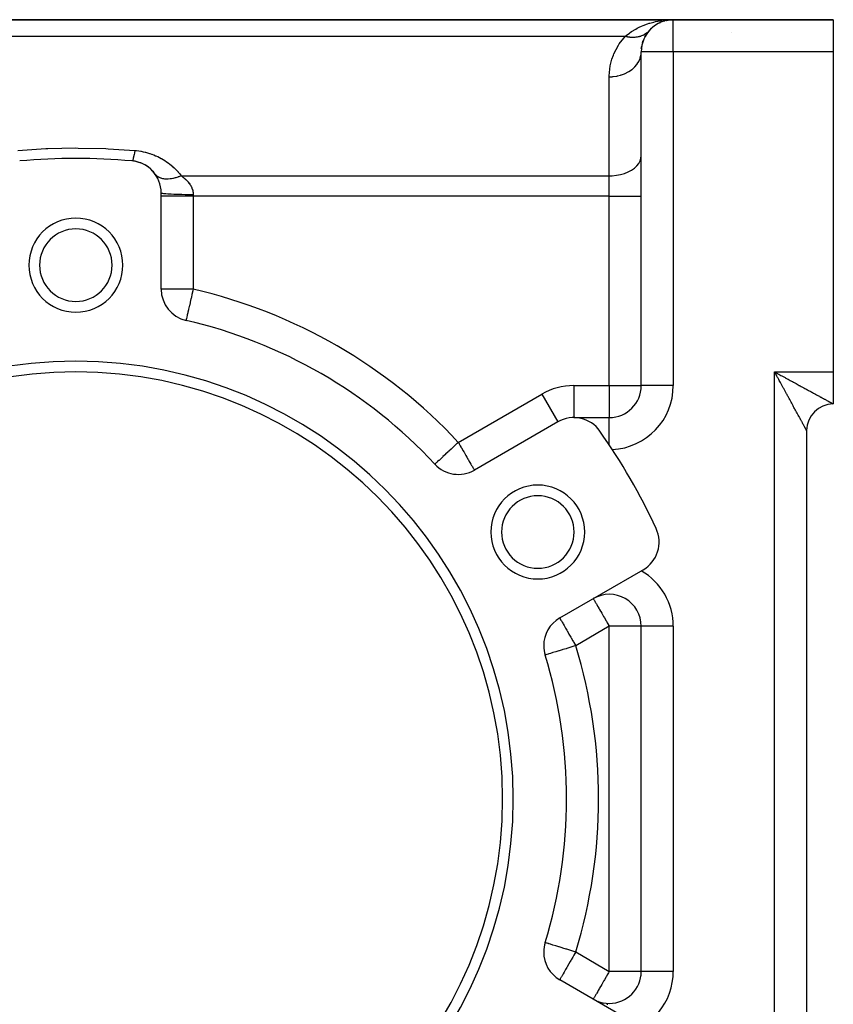
# Model space of a CAD drawing. Extents: x 24 to 1164, y -670 to 196.
# Drawn here: x 255 to 331, y -238 to -146 of the extents above; entities that cross this region are included whole.
import ezdxf

# ---------------------------------------------------------------- set-up
doc = ezdxf.new("R2010")
doc.units = 0
doc.linetypes.add('DASHED', pattern=[11.05, 8.7, -2.35])
doc.layers.get('0').update_dxf_attribs({"linetype": 'CONTINUOUS'})
doc.layers.add('NEVIDI', color=4, linetype='DASHED')

msp = doc.modelspace()

# ---------------------------------------------------------------- linework, layer by layer
at = {"color": 2}
for p, q in [((316, -146.000009), (215.242641, -146.000009)), ((215.242641, -146.000009), (316, -146.000009)), ((314.709898, -146.28749), (314.759653, -146.26768)), ((314.759653, -146.26768), (314.796714, -146.2519)), ((315.022967, -146.161364), (315.061802, -146.150081)), ((315.164827, -146.118604), (315.192485, -146.111615)), ((315.317464, -146.076331), (315.344142, -146.071626)), ((315.344142, -146.071626), (315.629927, -146.023641)), ((315.370753, -146.066568), (315.435228, -146.056294)), ((315.388185, -146.024066), (315.538735, -146.013668)), ((315.522584, -146.039807), (315.600078, -146.02869)), ((315.538735, -146.013668), (316, -146.000009)), ((315.538975, -146.039761), (315.558923, -146.036582)), ((315.602612, -146.022956), (315.616184, -146.022131)), ((315.616184, -146.022131), (315.62975, -146.021217)), ((315.62975, -146.021217), (315.616184, -146.022131)), ((315.63552, -146.024377), (315.646963, -146.022553)), ((331, -146.000009), (316, -146.000009)), ((316, -146.000009), (331, -146.000009)), ((331, -146.000009), (331, -149.000009)), ((313.321948, -147.610839), (313.432797, -147.447763)), ((313.708545, -147.059813), (313.714521, -147.053622)), ((313.714521, -147.053622), (313.759296, -147.005204)), ((313.930837, -146.825013), (313.981567, -146.780565)), ((312.98613, -148.714471), (313.04733, -148.469216)), ((313.099624, -148.15126), (313.192063, -147.943842)), ((312.979643, -149.273128), (312.981613, -149.259609)), ((312.981613, -149.259609), (313, -149.00001)), ((313, -180.279743), (313, -149.000009)), ((313, -180.279743), (313, -149.000009)), ((331, -149.000009), (331, -179.000009)), ((268, -171.250663), (268, -162.21973)), ((270.326531, -174.174093), (270.32682, -174.172838)), ((270.32682, -174.172838), (270.326531, -174.174093)), ((270.327274, -174.170866), (270.32682, -174.172838)), ((331, -179.000009), (331, -182.000009)), ((306.673163, -183.279743), (310, -183.279743)), ((306.673163, -183.279743), (310, -183.279743)), ((305.173163, -183.681666), (297.352146, -188.197133)), ((328.5, -184.500009), (328.5, -273.500009)), ((328.5, -184.500009), (328.5, -273.500009)), ((293.659539, -187.641756), (293.657117, -187.644013)), ((305.352146, -202.053539), (313.173163, -197.538073)), ((313, -235.165816), (313, -202.834201)), ((313, -235.165816), (313, -202.834201)), ((303.98951, -205.528501), (303.983648, -205.530088)), ((303.989443, -232.471704), (303.983648, -232.469929)), ((313.173163, -240.461945), (305.352146, -235.946478)), ((308.681813, -237.862237), (308.721781, -237.882217)), ((308.834664, -237.935109), (308.84817, -237.94096)), ((308.915966, -237.970329), (308.953971, -237.986793)), ((310, -238.165816), (310, -238.170192))]:
    msp.add_line(p, q, dxfattribs=at)
for centre, radius, start, end in [((316, -149.000009), 3, 90, 180), ((316.5, -148.500009), 2.5, 89.586159, 90), ((316, -149.000009), 3, 148.840964, 153.076928), ((316, -149.000009), 3, 140.293386, 140.517148), ((316, -149.000009), 3, 138.322656, 138.615388), ((260, -219.000009), 60, 84.967587, 95.032413), ((265, -162.21973), 3, 79.641728, 84.967575), ((265, -162.21973), 3, 0, 84.967587), ((265, -162.21973), 3, 72.137969, 79.555809), ((265, -162.21973), 3, 57.314996, 71.679304), ((265, -162.21973), 3, 35.502173, 57.313829), ((260, -169.000009), 4.4, 0, 180), ((260, -169.000009), 3.4, 0, 180), ((260, -169.000009), 4.4, 180, 360), ((260, -169.000009), 3.4, 180, 360), ((271, -171.250663), 3, 180, 257.027122), ((260, -219.000009), 46, 42.972878, 77.027122), ((260, -219.000009), 41, 0, 180), ((260, -219.000009), 40, 0, 180), ((310, -180.279743), 3, 270, 360), ((331, -184.500009), 2.5, 90, 180), ((306.673163, -186.279743), 3, 35.032413, 120), ((260, -219.000009), 60, 24.967587, 35.032413), ((295.852146, -185.599057), 3, 222.972878, 300), ((303.30127, -194.000009), 4.4, 0, 180), ((303.30127, -194.000009), 3.4, 0, 180), ((311.673163, -194.939997), 3, 300, 24.967587), ((303.30127, -194.000009), 4.4, 180, 360), ((303.30127, -194.000009), 3.4, 180, 360), ((310, -202.834201), 3, 0, 120), ((306.852146, -204.651615), 3, 120, 180), ((306.852146, -204.651615), 3, 180, 197.027122), ((260, -219.000009), 46, 342.972878, 17.027122), ((260, -219.000009), 41, 180, 360), ((260, -219.000009), 40, 180, 360), ((306.852146, -233.348402), 3, 162.972878, 180), ((306.852146, -233.348402), 3, 180, 240), ((310, -235.165816), 3, 270, 360), ((310, -235.165816), 3, 352.271338, 353.112199), ((310, -235.165816), 3, 245.924764, 246.902032), ((310, -235.165816), 3, 247.062062, 247.219421), ((310, -235.165816), 3, 247.938233, 270)]:
    msp.add_arc(centre, radius, start, end, dxfattribs=at)
at = {"layer": 'NEVIDI', "color": 7, "linetype": 'CONTINUOUS'}
for p, q in [((312.795321, -146.713465), (313.025287, -146.607166)), ((313.025287, -146.607166), (313.164284, -146.54799)), ((313.164284, -146.54799), (313.593574, -146.387476)), ((313.593574, -146.387476), (313.737292, -146.34078)), ((313.737292, -146.34078), (313.807348, -146.319232)), ((313.807348, -146.319232), (314.181603, -146.217072)), ((314.181603, -146.217072), (314.329693, -146.182455)), ((314.329693, -146.182455), (314.781492, -146.096188)), ((314.781492, -146.096188), (314.886838, -146.080136)), ((314.886838, -146.080136), (314.930961, -146.073859)), ((316, -149.000009), (316, -146.000009)), ((214.160123, -147.546462), (311.518593, -147.546462)), ((310.942909, -148.271441), (311.518593, -147.546462)), ((311.518593, -147.546462), (311.594788, -147.481838)), ((311.518594, -147.546461), (311.606764, -147.567513)), ((311.594788, -147.481838), (311.884866, -147.256514)), ((311.606764, -147.567513), (311.616927, -147.569767)), ((311.616927, -147.569767), (311.704418, -147.587684)), ((311.704418, -147.587684), (311.714129, -147.589509)), ((311.714129, -147.589509), (311.723865, -147.591306)), ((311.723865, -147.591306), (311.734003, -147.593141)), ((311.734003, -147.593141), (311.840581, -147.610268)), ((311.884866, -147.256514), (311.963008, -147.200862)), ((311.963008, -147.200862), (312.087533, -147.116148)), ((312.087533, -147.116148), (312.480601, -146.877351)), ((312.480601, -146.877351), (312.612756, -146.805802)), ((312.612756, -146.805802), (312.795321, -146.713465)), ((312.637508, -147.604323), (312.734164, -147.585684)), ((312.734164, -147.585684), (312.743244, -147.583704)), ((312.743244, -147.583704), (312.777728, -147.575817)), ((312.777728, -147.575817), (312.78634, -147.573755)), ((312.78634, -147.573755), (312.837807, -147.560648)), ((312.837807, -147.560648), (312.846679, -147.558251)), ((312.846679, -147.558251), (312.938972, -147.530822)), ((312.938972, -147.530822), (312.947538, -147.52804)), ((312.947538, -147.52804), (312.972094, -147.519834)), ((312.972094, -147.519834), (312.980272, -147.517024)), ((312.980272, -147.517024), (313.037425, -147.496297)), ((313.037425, -147.496297), (313.04583, -147.493083)), ((313.04583, -147.493083), (313.133037, -147.457131)), ((313.133037, -147.457131), (313.141187, -147.453518)), ((313.141187, -147.453518), (313.156495, -147.446613)), ((313.156495, -147.446613), (313.164232, -147.443062)), ((313.164232, -147.443062), (313.225632, -147.413394)), ((313.225632, -147.413394), (313.233531, -147.409379)), ((313.233531, -147.409379), (313.315032, -147.365158)), ((313.315032, -147.365158), (313.322627, -147.360766)), ((313.322627, -147.360766), (313.329695, -147.356636)), ((313.329695, -147.356636), (313.336847, -147.352413)), ((313.336847, -147.352413), (313.401059, -147.312501)), ((313.401059, -147.312501), (313.408354, -147.30773)), ((313.408354, -147.30773), (313.483558, -147.25553)), ((313.483558, -147.25553), (313.490351, -147.250531)), ((313.490351, -147.250531), (313.490548, -147.250385)), ((313.490548, -147.250385), (313.497027, -147.24557)), ((313.497027, -147.24557), (313.562406, -147.194347)), ((313.562406, -147.194347), (313.569067, -147.188846)), ((313.569067, -147.188846), (313.637458, -147.129062)), ((313.637458, -147.129062), (313.637548, -147.12898)), ((313.637548, -147.12898), (313.643522, -147.123454)), ((313.643522, -147.123454), (313.643781, -147.123213)), ((313.643781, -147.123213), (313.708545, -147.059813)), ((321.5, -147.22111), (321.5, -147.222842)), ((310.435063, -149.210936), (310.865934, -148.389497)), ((310.865934, -148.389497), (310.942909, -148.271441)), ((311.840581, -147.610268), (311.850662, -147.611681)), ((311.850662, -147.611681), (311.927776, -147.621306)), ((311.927776, -147.621306), (311.93727, -147.622344)), ((311.93727, -147.622344), (311.956658, -147.624365)), ((311.956658, -147.624365), (311.966684, -147.625358)), ((311.966684, -147.625358), (312.071884, -147.633574)), ((312.071884, -147.633574), (312.081829, -147.634141)), ((312.081829, -147.634141), (312.148164, -147.636984)), ((312.148164, -147.636984), (312.157629, -147.637256)), ((312.157629, -147.637256), (312.186074, -147.637867)), ((312.186074, -147.637867), (312.195936, -147.638007)), ((312.195936, -147.638007), (312.29901, -147.637226)), ((312.29901, -147.637226), (312.308736, -147.636939)), ((312.308736, -147.636939), (312.364316, -147.634575)), ((312.364316, -147.634575), (312.373542, -147.634064)), ((312.373542, -147.634064), (312.410485, -147.631668)), ((312.410485, -147.631668), (312.420075, -147.630955)), ((312.420075, -147.630955), (312.520294, -147.621213)), ((312.520294, -147.621213), (312.529741, -147.620075)), ((312.529741, -147.620075), (312.574625, -147.61414)), ((312.574625, -147.61414), (312.583562, -147.612852)), ((312.583562, -147.612852), (312.628239, -147.605882)), ((312.628239, -147.605882), (312.637508, -147.604323)), ((310.254245, -149.700572), (310.38397, -149.335794)), ((310.38397, -149.335794), (310.435063, -149.210936)), ((312.910733, -149.56876), (312.973003, -149.31439)), ((312.973003, -149.31439), (312.979643, -149.273128)), ((316, -149.000009), (313, -149.000009)), ((331, -149.000009), (316, -149.000009)), ((316, -149.000009), (316, -180.279743)), ((310.00075, -151.256063), (310.093863, -150.337041)), ((310.093863, -150.337041), (310.120125, -150.206641)), ((310.120125, -150.206641), (310.254245, -149.700572)), ((312.395698, -150.41391), (312.577705, -150.201728)), ((312.577705, -150.201728), (312.606621, -150.162853)), ((312.606621, -150.162853), (312.615181, -150.151008)), ((312.615181, -150.151008), (312.759925, -149.920783)), ((312.759925, -149.920783), (312.781451, -149.880174)), ((312.781451, -149.880174), (312.787916, -149.867541)), ((312.787916, -149.867541), (312.892462, -149.623286)), ((312.892462, -149.623286), (312.906535, -149.58177)), ((312.906535, -149.58177), (312.910733, -149.56876)), ((310, -151.34906), (310.00075, -151.256063)), ((310.36587, -151.331516), (310.678838, -151.288128)), ((310.678838, -151.288128), (310.74297, -151.275875)), ((310.74297, -151.275875), (310.759725, -151.272481)), ((310.759725, -151.272481), (311.063769, -151.196422)), ((311.063769, -151.196422), (311.124066, -151.177934)), ((311.124066, -151.177934), (311.140065, -151.17283)), ((311.140065, -151.17283), (311.429797, -151.065101)), ((311.429797, -151.065101), (311.485081, -151.04104)), ((311.485081, -151.04104), (311.499995, -151.034343)), ((311.499995, -151.034343), (311.76988, -150.896707)), ((311.76988, -150.896707), (311.819356, -150.867781)), ((311.819356, -150.867781), (311.833167, -150.859482)), ((311.833167, -150.859482), (312.07811, -150.694198)), ((312.07811, -150.694198), (312.12132, -150.661041)), ((312.12132, -150.661041), (312.13357, -150.651393)), ((312.13357, -150.651393), (312.349122, -150.461036)), ((312.349122, -150.461036), (312.385349, -150.424597)), ((312.385349, -150.424597), (312.395698, -150.41391)), ((310, -151.349059), (310.281457, -151.338688)), ((310, -160.628039), (310, -151.34906)), ((310.281457, -151.338688), (310.3488, -151.333119)), ((310.3488, -151.333119), (310.36587, -151.331516)), ((254.564595, -158.244834), (257.176056, -158.081338)), ((257.176056, -158.081338), (257.388813, -158.072588)), ((257.388813, -158.072588), (260, -158.021026)), ((260, -158.021026), (260.212766, -158.021368)), ((260.212766, -158.021368), (262.823944, -158.081338)), ((262.823944, -158.081338), (263.036741, -158.090777)), ((263.036741, -158.090777), (265.526316, -158.252401)), ((265.452879, -158.668253), (265.445486, -158.705132)), ((265.462508, -158.618802), (265.452879, -158.668253)), ((265.486133, -158.490886), (265.462508, -158.618802)), ((265.48631, -158.489888), (265.486133, -158.490886)), ((265.48817, -158.479425), (265.48631, -158.489888)), ((265.4959, -158.435318), (265.48817, -158.479425)), ((265.519767, -158.29304), (265.4959, -158.435318)), ((265.526316, -158.252401), (265.519767, -158.29304)), ((265.526316, -158.252401), (265.678431, -158.266995)), ((265.678431, -158.266995), (265.699123, -158.269269)), ((265.699123, -158.269269), (265.890229, -158.293563)), ((265.890229, -158.293563), (265.910629, -158.296511)), ((265.910629, -158.296511), (266.099012, -158.32699)), ((266.099012, -158.32699), (266.119031, -158.330578)), ((266.119031, -158.330578), (266.304845, -158.367112)), ((266.304845, -158.367112), (266.324396, -158.371298)), ((266.324396, -158.371298), (266.507684, -158.413747)), ((266.507684, -158.413747), (266.526947, -158.418548)), ((266.526947, -158.418548), (266.707575, -158.466759)), ((266.707575, -158.466759), (266.726598, -158.472178)), ((266.726598, -158.472178), (266.904827, -158.526171)), ((266.904827, -158.526171), (266.923848, -158.532282)), ((266.923848, -158.532282), (267.099628, -158.591974)), ((267.099628, -158.591974), (267.118378, -158.598687)), ((267.118378, -158.598687), (267.290994, -158.663689)), ((267.290994, -158.663689), (267.309364, -158.670953)), ((265.277398, -159.227387), (265.263163, -159.231295)), ((265.284429, -159.22198), (265.277398, -159.227387)), ((265.291544, -159.214419), (265.284429, -159.22198)), ((265.292943, -159.212699), (265.291544, -159.214419)), ((265.302408, -159.199154), (265.292943, -159.212699)), ((265.310058, -159.185916), (265.302408, -159.199154)), ((265.325606, -159.153242), (265.310058, -159.185916)), ((265.32715, -159.149603), (265.325606, -159.153242)), ((265.329457, -159.144038), (265.32715, -159.149603)), ((265.337663, -159.123043), (265.329457, -159.144038)), ((265.358301, -159.062517), (265.337663, -159.123043)), ((265.362696, -159.048289), (265.358301, -159.062517)), ((265.364357, -159.042797), (265.362696, -159.048289)), ((265.366982, -159.033987), (265.364357, -159.042797)), ((265.388659, -158.955427), (265.366982, -159.033987)), ((265.397752, -158.919529), (265.388659, -158.955427)), ((265.402255, -158.901139), (265.397752, -158.919529)), ((265.404007, -158.893876), (265.402255, -158.901139)), ((265.42031, -158.823474), (265.404007, -158.893876)), ((265.429693, -158.780699), (265.42031, -158.823474)), ((265.443667, -158.714063), (265.429693, -158.780699)), ((265.445486, -158.705132), (265.443667, -158.714063)), ((267.309364, -158.670953), (267.477628, -158.740702)), ((267.477628, -158.740702), (267.495468, -158.748444)), ((267.495468, -158.748444), (267.659158, -158.822662)), ((267.659158, -158.822662), (267.676521, -158.830877)), ((267.676521, -158.830877), (267.835879, -158.909437)), ((267.835879, -158.909437), (267.852827, -158.918135)), ((267.852827, -158.918135), (268.00798, -159.000923)), ((268.00798, -159.000923), (268.02444, -159.010048)), ((268.02444, -159.010048), (268.175503, -159.096965)), ((268.175503, -159.096965), (268.191535, -159.106534)), ((268.191535, -159.106534), (268.338605, -159.197519)), ((268.338605, -159.197519), (268.354209, -159.207519)), ((268.354209, -159.207519), (268.497403, -159.302518)), ((268.497403, -159.302518), (268.512582, -159.312936)), ((268.512582, -159.312936), (268.651631, -159.411596)), ((268.651631, -159.411596), (268.666354, -159.422391)), ((268.666354, -159.422391), (268.800855, -159.524254)), ((268.800855, -159.524254), (268.815063, -159.535366)), ((268.815063, -159.535366), (268.944695, -159.640033)), ((312.577721, -159.703588), (312.759923, -159.477232)), ((312.759923, -159.477232), (312.892471, -159.237528)), ((312.892471, -159.237528), (312.973012, -158.988636)), ((312.973012, -158.988636), (313, -158.735331)), ((267.468453, -160.512417), (267.44228, -160.477529)), ((267.516838, -160.568925), (267.468453, -160.512417)), ((268.944695, -159.640033), (268.95836, -159.651423)), ((268.95836, -159.651423), (269.083015, -159.758644)), ((269.083015, -159.758644), (269.096154, -159.770306)), ((269.096154, -159.770306), (269.216103, -159.880111)), ((269.216103, -159.880111), (269.228758, -159.892059)), ((269.228758, -159.892059), (269.344285, -160.004496)), ((269.344285, -160.004496), (269.356472, -160.016724)), ((269.356472, -160.016724), (269.467686, -160.131747)), ((269.467686, -160.131747), (269.479397, -160.144234)), ((269.479397, -160.144234), (269.586362, -160.261819)), ((269.586362, -160.261819), (269.597632, -160.274594)), ((269.597632, -160.274594), (269.700361, -160.394661)), ((269.700361, -160.394661), (269.711181, -160.407703)), ((269.711181, -160.407703), (269.809735, -160.530225)), ((310.678733, -160.578962), (311.063887, -160.505027)), ((311.063887, -160.505027), (311.429763, -160.399262)), ((311.429763, -160.399262), (311.769861, -160.263574)), ((311.769861, -160.263574), (312.078118, -160.10039)), ((312.078118, -160.10039), (312.349121, -159.91254)), ((312.349121, -159.91254), (312.577721, -159.703588)), ((267.537107, -160.590078), (267.516838, -160.568925)), ((267.578323, -160.629335), (267.537107, -160.590078)), ((267.629577, -160.672247), (267.578323, -160.629335)), ((267.64433, -160.683554), (267.629577, -160.672247)), ((267.668584, -160.701237), (267.64433, -160.683554)), ((267.769125, -160.764178), (267.668584, -160.701237)), ((267.794919, -160.778001), (267.769125, -160.764178)), ((267.823066, -160.792141), (267.794919, -160.778001)), ((267.832063, -160.796463), (267.823066, -160.792141)), ((267.967165, -160.851215), (267.832063, -160.796463)), ((267.998907, -160.861632), (267.967165, -160.851215)), ((268.072396, -160.882674), (267.998907, -160.861632)), ((268.159354, -160.902549), (268.072396, -160.882674)), ((268.194254, -160.909132), (268.159354, -160.902549)), ((268.26336, -160.919995), (268.194254, -160.909132)), ((268.346026, -160.929459), (268.26336, -160.919995)), ((268.369352, -160.931475), (268.346026, -160.929459)), ((268.407206, -160.934163), (268.369352, -160.931475)), ((268.55784, -160.938143), (268.407206, -160.934163)), ((268.595014, -160.937583), (268.55784, -160.938143)), ((268.635432, -160.936324), (268.595014, -160.937583)), ((268.648065, -160.935794), (268.635432, -160.936324)), ((268.833988, -160.920909), (268.648065, -160.935794)), ((268.876574, -160.915719), (268.833988, -160.920909)), ((268.972775, -160.901689), (268.876574, -160.915719)), ((269.084152, -160.881595), (268.972775, -160.901689)), ((269.128091, -160.872567), (269.084152, -160.881595)), ((269.213836, -160.853209), (269.128091, -160.872567)), ((269.314587, -160.827604), (269.213836, -160.853209)), ((269.342503, -160.819976), (269.314587, -160.827604)), ((269.387483, -160.807206), (269.342503, -160.819976)), ((269.563459, -160.75167), (269.387483, -160.807206)), ((269.606355, -160.736809), (269.563459, -160.75167)), ((269.652131, -160.720384), (269.606355, -160.736809)), ((269.666579, -160.71508), (269.652131, -160.720384)), ((269.87283, -160.633058), (269.666579, -160.71508)), ((269.809735, -160.530225), (269.8201, -160.543517)), ((269.8201, -160.543517), (269.884564, -160.628039)), ((269.884563, -160.628038), (269.87283, -160.633058)), ((269.884564, -160.628039), (310, -160.628039)), ((269.884564, -160.628039), (269.986071, -160.701455)), ((269.986071, -160.701455), (270.001476, -160.713019)), ((270.001476, -160.713019), (270.103885, -160.793003)), ((270.103885, -160.793003), (270.118645, -160.805007)), ((270.118645, -160.805007), (270.168074, -160.846153)), ((270.168074, -160.846153), (270.216356, -160.887844)), ((270.216356, -160.887844), (270.230396, -160.900262)), ((270.230396, -160.900262), (270.323202, -160.986038)), ((270.323202, -160.986038), (270.336518, -160.998914)), ((270.336518, -160.998914), (270.424144, -161.08772)), ((270.424144, -161.08772), (270.436666, -161.101041)), ((270.436666, -161.101041), (270.499577, -161.170708)), ((270.499577, -161.170708), (270.518838, -161.193032)), ((270.518838, -161.193032), (270.530504, -161.206801)), ((270.530504, -161.206801), (270.606844, -161.302076)), ((270.606844, -161.302076), (270.617652, -161.316371)), ((270.617652, -161.316371), (270.687516, -161.414627)), ((270.687516, -161.414627), (270.697277, -161.42927)), ((270.697277, -161.42927), (270.751958, -161.516441)), ((310, -160.628039), (310.281548, -160.619685)), ((310, -162.520747), (310, -160.628039)), ((310.281548, -160.619685), (310.678733, -160.578962)), ((268.000052, -162.220614), (268.02034, -162.237223)), ((268.02034, -162.237223), (268.027, -162.239875)), ((268.027, -162.239875), (268.02919, -162.240673)), ((268.02919, -162.240673), (268.093487, -162.25701)), ((268.093487, -162.25701), (268.107508, -162.25966)), ((268.107508, -162.25966), (268.111367, -162.260357)), ((268.111367, -162.260357), (268.218516, -162.276121)), ((268.218516, -162.276121), (268.240091, -162.278728)), ((268.240091, -162.278728), (268.24512, -162.279317)), ((268.24512, -162.279317), (268.393345, -162.294233)), ((268.393345, -162.294233), (268.422296, -162.296727)), ((268.422296, -162.296727), (268.428072, -162.297212)), ((268.428072, -162.297212), (268.61463, -162.311005)), ((268.61463, -162.311005), (268.650939, -162.313345)), ((268.650939, -162.313345), (268.657342, -162.313748)), ((268.657342, -162.313748), (268.878679, -162.326155)), ((268.878679, -162.326155), (268.921789, -162.328275)), ((268.921789, -162.328275), (268.928094, -162.328578)), ((268.928094, -162.328578), (269.180669, -162.339402)), ((269.180669, -162.339402), (269.230177, -162.341256)), ((269.230177, -162.341256), (269.236039, -162.341471)), ((269.236039, -162.341471), (269.514975, -162.350503)), ((269.514975, -162.350503), (269.570388, -162.352048)), ((269.570388, -162.352048), (269.575457, -162.352186)), ((269.575457, -162.352186), (269.87601, -162.359274)), ((270.751958, -161.516441), (270.759588, -161.529393)), ((270.759588, -161.529393), (270.768307, -161.544467)), ((270.768307, -161.544467), (270.822751, -161.64627)), ((270.822751, -161.64627), (270.830296, -161.661619)), ((270.830296, -161.661619), (270.876784, -161.765293)), ((270.876784, -161.765293), (270.883107, -161.780883)), ((270.883107, -161.780883), (270.918616, -161.87796)), ((270.918616, -161.87796), (270.921461, -161.886614)), ((270.921461, -161.886614), (270.926548, -161.902502)), ((270.926548, -161.902502), (270.956554, -162.010587)), ((270.956554, -162.010587), (270.960342, -162.026679)), ((270.960342, -162.026679), (270.981606, -162.136744)), ((270.981606, -162.136744), (270.9841, -162.153255)), ((270.9841, -162.153255), (270.995035, -162.249531)), ((270.995035, -162.249531), (270.996165, -162.264264)), ((270.996165, -162.264264), (270.997264, -162.280869)), ((270.997264, -162.280869), (271, -162.370239)), ((271, -162.520747), (268, -162.520747)), ((269.87601, -162.359274), (269.936163, -162.360456)), ((269.936163, -162.360456), (269.940379, -162.360536)), ((269.940379, -162.360536), (270.256937, -162.365546)), ((270.256937, -162.365546), (270.321155, -162.366332)), ((270.321155, -162.366332), (270.324072, -162.366366)), ((270.324072, -162.366366), (270.651336, -162.369215)), ((270.651336, -162.369215), (270.718506, -162.369571)), ((270.718506, -162.369571), (270.72, -162.369578)), ((270.72, -162.369578), (271, -162.370235)), ((271, -162.370239), (271, -162.520747)), ((310, -162.520747), (271, -162.520747)), ((271, -162.520747), (271, -171.250663)), ((310, -180.279743), (310, -162.520747)), ((310, -162.520747), (313, -162.520747)), ((271, -171.250663), (268, -171.250663)), ((270.968376, -171.387936), (270.885884, -171.746023)), ((270.972818, -171.368654), (270.968376, -171.387936)), ((271, -171.250663), (270.972818, -171.368654)), ((270.718777, -172.471412), (270.707211, -172.521617)), ((270.791027, -172.157785), (270.718777, -172.471412)), ((270.800755, -172.115556), (270.791027, -172.157785)), ((270.83576, -171.963604), (270.800755, -172.115556)), ((270.878596, -171.777658), (270.83576, -171.963604)), ((270.885884, -171.746023), (270.878596, -171.777658)), ((270.504886, -173.399877), (270.492914, -173.451846)), ((270.556801, -173.174523), (270.504886, -173.399877)), ((270.569672, -173.118653), (270.556801, -173.174523)), ((270.571497, -173.11073), (270.569672, -173.118653)), ((270.628664, -172.862575), (270.571497, -173.11073)), ((270.641343, -172.80754), (270.628664, -172.862575)), ((270.707211, -172.521617), (270.641343, -172.80754)), ((270.327682, -174.169093), (270.327274, -174.170866)), ((270.329209, -174.162467), (270.327682, -174.169093)), ((270.331635, -174.151936), (270.329209, -174.162467)), ((270.333174, -174.145253), (270.331635, -174.151936)), ((270.33539, -174.135636), (270.333174, -174.145253)), ((270.337561, -174.126211), (270.33539, -174.135636)), ((270.341203, -174.1104), (270.337561, -174.126211)), ((270.350393, -174.070508), (270.341203, -174.1104)), ((270.359767, -174.029818), (270.350393, -174.070508)), ((270.361394, -174.022756), (270.359767, -174.029818)), ((270.365784, -174.003699), (270.361394, -174.022756)), ((270.393505, -173.883369), (270.365784, -174.003699)), ((270.394075, -173.880891), (270.393505, -173.883369)), ((270.39979, -173.856085), (270.394075, -173.880891)), ((270.438153, -173.689558), (270.39979, -173.856085)), ((270.447915, -173.64718), (270.438153, -173.689558)), ((270.449295, -173.641193), (270.447915, -173.64718)), ((270.492914, -173.451846), (270.449295, -173.641193)), ((325.5, -179.000009), (331, -179.000009)), ((325.5, -279.000009), (325.5, -179.000009)), ((325.5, -179.000009), (325.578484, -179.043137)), ((325.565207, -179.11975), (325.5, -179.000009)), ((325.608271, -179.198802), (325.565207, -179.11975)), ((325.578484, -179.043137), (325.697145, -179.108244)), ((325.669105, -179.310444), (325.608271, -179.198802)), ((325.673245, -179.318041), (325.669105, -179.310444)), ((325.716403, -179.39722), (325.673245, -179.318041)), ((325.697145, -179.108244), (325.775887, -179.151389)), ((325.781365, -179.516374), (325.716403, -179.39722)), ((325.775887, -179.151389), (325.808256, -179.169113)), ((325.824253, -179.59502), (325.781365, -179.516374)), ((325.808256, -179.169113), (325.894538, -179.216321)), ((325.888915, -179.713573), (325.824253, -179.59502)), ((325.931578, -179.791779), (325.888915, -179.713573)), ((325.894538, -179.216321), (325.973215, -179.259328)), ((325.996017, -179.909887), (325.931578, -179.791779)), ((325.973215, -179.259328), (326.091964, -179.324176)), ((326.091964, -179.324176), (326.170508, -179.36703)), ((326.170508, -179.36703), (326.288948, -179.431603)), ((326.288948, -179.431603), (326.367131, -179.474201)), ((326.367131, -179.474201), (326.485082, -179.538433)), ((326.485082, -179.538433), (326.496686, -179.54475)), ((326.496686, -179.54475), (326.562736, -179.580702)), ((326.562736, -179.580702), (326.680174, -179.644608)), ((326.680174, -179.644608), (326.757239, -179.686534)), ((326.757239, -179.686534), (326.873648, -179.749857)), ((326.873648, -179.749857), (326.950254, -179.791527)), ((326.950254, -179.791527), (327.065474, -179.854204)), ((327.065474, -179.854204), (327.141261, -179.895434)), ((306.673163, -180.279743), (310, -180.279743)), ((306.673163, -180.279743), (306.673163, -183.279743)), ((310, -180.279743), (313, -180.279743)), ((310, -180.279743), (310, -183.279743)), ((316, -180.279743), (313, -180.279743)), ((326.038462, -179.987673), (325.996017, -179.909887)), ((326.044798, -179.999283), (326.038462, -179.987673)), ((326.102446, -180.104921), (326.044798, -179.999283)), ((326.144571, -180.182107), (326.102446, -180.104921)), ((326.208114, -180.298529), (326.144571, -180.182107)), ((326.249906, -180.3751), (326.208114, -180.298529)), ((326.312854, -180.490428), (326.249906, -180.3751)), ((326.354222, -180.566219), (326.312854, -180.490428)), ((326.411616, -180.671374), (326.354222, -180.566219)), ((326.416442, -180.680216), (326.411616, -180.671374)), ((326.457476, -180.755401), (326.416442, -180.680216)), ((326.519038, -180.868202), (326.457476, -180.755401)), ((327.141261, -179.895434), (327.171202, -179.911724)), ((327.171202, -179.911724), (327.2552, -179.957431)), ((327.2552, -179.957431), (327.329997, -179.998139)), ((327.329997, -179.998139), (327.442578, -180.059428)), ((327.442578, -180.059428), (327.516294, -180.099571)), ((327.516294, -180.099571), (327.627161, -180.159966)), ((327.627161, -180.159966), (327.700031, -180.199676)), ((327.700031, -180.199676), (327.809111, -180.259141)), ((327.809111, -180.259141), (327.818278, -180.264139)), ((327.818278, -180.264139), (327.880548, -180.298099)), ((327.880548, -180.298099), (327.987541, -180.356467)), ((327.987541, -180.356467), (328.057848, -180.394835)), ((328.057848, -180.394835), (328.162946, -180.452205)), ((328.162946, -180.452205), (328.231747, -180.48977)), ((328.231747, -180.48977), (328.334686, -180.545984)), ((328.334686, -180.545984), (328.401917, -180.582703)), ((328.401917, -180.582703), (328.427217, -180.59652)), ((328.427217, -180.59652), (328.502664, -180.637725)), ((328.502664, -180.637725), (328.56875, -180.673815)), ((328.56875, -180.673815), (328.666867, -180.727384)), ((328.666867, -180.727384), (328.73119, -180.76249)), ((328.73119, -180.76249), (328.827013, -180.814767)), ((295.852146, -185.599057), (303.673163, -181.08359)), ((303.673163, -181.08359), (305.173163, -183.681666)), ((326.559377, -180.942119), (326.519038, -180.868202)), ((326.620185, -181.053553), (326.559377, -180.942119)), ((326.660008, -181.126537), (326.620185, -181.053553)), ((326.719905, -181.236319), (326.660008, -181.126537)), ((326.759111, -181.308185), (326.719905, -181.236319)), ((326.764215, -181.31754), (326.759111, -181.308185)), ((326.817957, -181.416061), (326.764215, -181.31754)), ((326.85648, -181.486686), (326.817957, -181.416061)), ((326.914397, -181.592877), (326.85648, -181.486686)), ((326.952199, -181.662191), (326.914397, -181.592877)), ((327.008875, -181.766122), (326.952199, -181.662191)), ((328.827013, -180.814767), (328.889673, -180.84894)), ((328.889673, -180.84894), (328.982937, -180.899796)), ((328.982937, -180.899796), (328.989873, -180.903577)), ((328.989873, -180.903577), (329.043576, -180.932858)), ((329.043576, -180.932858), (329.134312, -180.982331)), ((329.134312, -180.982331), (329.193127, -181.014401)), ((329.193127, -181.014401), (329.28095, -181.062294)), ((329.28095, -181.062294), (329.337809, -181.093306)), ((329.337809, -181.093306), (329.422623, -181.139571)), ((329.422623, -181.139571), (329.477655, -181.169595)), ((329.477655, -181.169595), (329.497123, -181.180217)), ((329.497123, -181.180217), (329.559152, -181.214061)), ((329.559152, -181.214061), (329.611923, -181.242856)), ((329.611923, -181.242856), (329.690385, -181.285668)), ((329.690385, -181.285668), (329.7413, -181.313445)), ((329.7413, -181.313445), (329.816194, -181.354298)), ((329.816194, -181.354298), (329.864869, -181.380847)), ((329.864869, -181.380847), (329.936395, -181.419857)), ((329.936395, -181.419857), (329.940823, -181.422272)), ((329.940823, -181.422272), (329.982747, -181.445138)), ((329.982747, -181.445138), (330.050854, -181.482286)), ((330.050854, -181.482286), (330.094649, -181.506175)), ((330.094649, -181.506175), (330.159316, -181.54145)), ((330.159316, -181.54145), (330.200923, -181.564148)), ((330.200923, -181.564148), (330.261731, -181.597318)), ((330.261731, -181.597318), (330.300922, -181.618695)), ((330.300922, -181.618695), (330.313982, -181.625818)), ((330.313982, -181.625818), (330.35796, -181.649802)), ((330.35796, -181.649802), (330.394546, -181.669752)), ((330.394546, -181.669752), (330.447882, -181.698834)), ((330.447882, -181.698834), (330.481835, -181.717347)), ((330.481835, -181.717347), (330.531361, -181.744351)), ((327.046033, -181.834265), (327.008875, -181.766122)), ((327.096529, -181.926871), (327.046033, -181.834265)), ((327.101518, -181.936021), (327.096529, -181.926871)), ((327.137751, -182.002472), (327.101518, -181.936021)), ((327.191974, -182.101913), (327.137751, -182.002472)), ((327.227418, -182.166913), (327.191974, -182.101913)), ((327.280287, -182.263862), (327.227418, -182.166913)), ((327.314794, -182.327132), (327.280287, -182.263862)), ((327.366282, -182.421528), (327.314794, -182.327132)), ((327.399753, -182.482889), (327.366282, -182.421528)), ((327.403512, -182.489781), (327.399753, -182.482889)), ((327.449679, -182.574415), (327.403512, -182.489781)), ((327.48232, -182.634254), (327.449679, -182.574415)), ((327.530741, -182.723018), (327.48232, -182.634254)), ((330.531361, -181.744351), (330.562833, -181.761512)), ((330.562833, -181.761512), (330.608227, -181.78627)), ((330.608227, -181.78627), (330.610583, -181.787555)), ((330.610583, -181.787555), (330.636948, -181.801938)), ((330.636948, -181.801938), (330.678485, -181.824606)), ((330.678485, -181.824606), (330.704601, -181.838865)), ((330.704601, -181.838865), (330.741897, -181.859239)), ((330.741897, -181.859239), (330.765244, -181.871997)), ((330.765244, -181.871997), (330.798461, -181.890148)), ((330.798461, -181.890148), (330.819104, -181.901425)), ((330.819104, -181.901425), (330.825532, -181.904935)), ((330.825532, -181.904935), (330.848158, -181.917286)), ((330.848158, -181.917286), (330.866097, -181.927071)), ((330.866097, -181.927071), (330.890977, -181.940626)), ((330.890977, -181.940626), (330.906095, -181.948853)), ((330.906095, -181.948853), (330.926891, -181.960153)), ((330.926891, -181.960153), (330.93922, -181.966843)), ((330.93922, -181.966843), (330.955756, -181.975803)), ((330.955756, -181.975803), (330.956378, -181.97614)), ((330.956378, -181.97614), (330.965288, -181.980963)), ((330.965288, -181.980963), (330.977545, -181.987595)), ((330.977545, -181.987595), (330.984195, -181.991197)), ((330.984195, -181.991197), (330.992081, -181.995485)), ((330.992081, -181.995485), (330.995833, -181.997546)), ((330.995833, -181.997546), (330.999248, -181.999478)), ((330.999248, -181.999478), (331.000009, -181.999979)), ((331.000009, -181.999979), (331, -182.000009)), ((310, -185.833761), (310, -183.279743)), ((327.56232, -182.780911), (327.530741, -182.723018)), ((327.609162, -182.866787), (327.56232, -182.780911)), ((327.639564, -182.922526), (327.609162, -182.866787)), ((327.680273, -182.997161), (327.639564, -182.922526)), ((327.684748, -183.005366), (327.680273, -182.997161)), ((327.714036, -183.059064), (327.684748, -183.005366)), ((327.75748, -183.138719), (327.714036, -183.059064)), ((327.785625, -183.190321), (327.75748, -183.138719)), ((327.827308, -183.266739), (327.785625, -183.190321)), ((327.854244, -183.31612), (327.827308, -183.266739)), ((327.894141, -183.389258), (327.854244, -183.31612)), ((327.919841, -183.436371), (327.894141, -183.389258)), ((327.922252, -183.440791), (327.919841, -183.436371)), ((327.957797, -183.505953), (327.922252, -183.440791)), ((327.982298, -183.550871), (327.957797, -183.505953)), ((328.018298, -183.616873), (327.982298, -183.550871)), ((328.041473, -183.659362), (328.018298, -183.616873)), ((328.075526, -183.721798), (328.041473, -183.659362)), ((328.09734, -183.761794), (328.075526, -183.721798)), ((328.125845, -183.814058), (328.09734, -183.761794)), ((328.129271, -183.820339), (328.125845, -183.814058)), ((328.149795, -183.857967), (328.129271, -183.820339)), ((328.179764, -183.912908), (328.149795, -183.857967)), ((328.198828, -183.947857), (328.179764, -183.912908)), ((328.226633, -183.998832), (328.198828, -183.947857)), ((328.24432, -184.03126), (328.226633, -183.998832)), ((328.270062, -184.078455), (328.24432, -184.03126)), ((328.286287, -184.108203), (328.270062, -184.078455)), ((328.287566, -184.110549), (328.286287, -184.108203)), ((328.309775, -184.151268), (328.287566, -184.110549)), ((328.324596, -184.178441), (328.309775, -184.151268)), ((328.345855, -184.217412), (328.324596, -184.178441)), ((328.35924, -184.241945), (328.345855, -184.217412)), ((328.378295, -184.276865), (328.35924, -184.241945)), ((328.390157, -184.298602), (328.378295, -184.276865)), ((328.404942, -184.3257), (328.390157, -184.298602)), ((328.406919, -184.329323), (328.404942, -184.3257)), ((328.417274, -184.348303), (328.406919, -184.329323)), ((328.431796, -184.374926), (328.417274, -184.348303)), ((328.44063, -184.391126), (328.431796, -184.374926)), ((328.452851, -184.413545), (328.44063, -184.391126)), ((328.460152, -184.426944), (328.452851, -184.413545)), ((328.47004, -184.445097), (328.460152, -184.426944)), ((328.475814, -184.455701), (328.47004, -184.445097)), ((328.476131, -184.456283), (328.475814, -184.455701)), ((328.483355, -184.469554), (328.476131, -184.456283)), ((328.487586, -184.477327), (328.483355, -184.469554)), ((328.492808, -184.486918), (328.487586, -184.477327)), ((328.495481, -184.491821), (328.492808, -184.486918)), ((328.498347, -184.497063), (328.495481, -184.491821)), ((328.499469, -184.499094), (328.498347, -184.497063)), ((328.5, -184.500009), (328.499469, -184.499094)), ((295.171043, -186.233593), (294.961256, -186.429037)), ((295.298436, -186.114909), (295.171043, -186.233593)), ((295.314108, -186.10031), (295.298436, -186.114909)), ((295.456534, -185.967621), (295.314108, -186.10031)), ((295.664324, -185.774037), (295.456534, -185.967621)), ((295.722144, -185.720171), (295.664324, -185.774037)), ((295.749021, -185.695132), (295.722144, -185.720171)), ((295.852146, -185.599057), (295.749021, -185.695132)), ((295.852146, -185.599057), (295.922037, -185.720111)), ((295.922037, -185.720111), (295.936637, -185.745399)), ((295.936637, -185.745399), (296.039056, -185.922794)), ((296.039056, -185.922794), (296.124476, -186.070746)), ((296.124476, -186.070746), (296.141589, -186.100386)), ((296.141589, -186.100386), (296.307965, -186.388557)), ((294.167929, -187.168125), (294.043094, -187.284424)), ((294.199409, -187.138796), (294.167929, -187.168125)), ((294.20765, -187.13112), (294.199409, -187.138796)), ((294.407635, -186.944808), (294.20765, -187.13112)), ((294.413803, -186.939061), (294.407635, -186.944808)), ((294.530574, -186.830274), (294.413803, -186.939061)), ((294.641858, -186.726598), (294.530574, -186.830274)), ((294.664841, -186.705187), (294.641858, -186.726598)), ((294.897863, -186.488096), (294.664841, -186.705187)), ((294.914935, -186.472191), (294.897863, -186.488096)), ((294.961256, -186.429037), (294.914935, -186.472191)), ((296.307965, -186.388557), (296.356284, -186.472249)), ((296.356284, -186.472249), (296.386785, -186.525078)), ((296.386785, -186.525078), (296.484248, -186.693889)), ((296.484248, -186.693889), (296.562965, -186.830232)), ((296.562965, -186.830232), (296.650438, -186.981738)), ((296.650438, -186.981738), (296.669211, -187.014255)), ((296.669211, -187.014255), (296.758104, -187.168221)), ((296.758104, -187.168221), (296.803916, -187.24757)), ((296.803916, -187.24757), (296.881447, -187.381857)), ((293.666215, -187.635537), (293.659539, -187.641756)), ((293.693083, -187.610505), (293.666215, -187.635537)), ((293.694502, -187.609183), (293.693083, -187.610505)), ((293.743726, -187.563325), (293.694502, -187.609183)), ((293.765462, -187.543075), (293.743726, -187.563325)), ((293.816095, -187.495904), (293.765462, -187.543075)), ((293.832059, -187.481032), (293.816095, -187.495904)), ((293.875407, -187.440647), (293.832059, -187.481032)), ((293.914522, -187.404206), (293.875407, -187.440647)), ((294.02093, -187.305074), (293.914522, -187.404206)), ((294.043094, -187.284424), (294.02093, -187.305074)), ((296.881447, -187.381857), (296.938437, -187.480567)), ((296.938437, -187.480567), (296.942251, -187.487173)), ((296.942251, -187.487173), (297.031041, -187.640962)), ((297.031041, -187.640962), (297.063283, -187.696807)), ((297.063283, -187.696807), (297.101338, -187.762719)), ((297.101338, -187.762719), (297.134834, -187.820736)), ((297.134834, -187.820736), (297.165054, -187.873079)), ((297.165054, -187.873079), (297.208495, -187.948322)), ((297.208495, -187.948322), (297.243847, -188.009552)), ((297.243847, -188.009552), (297.24592, -188.013143)), ((297.24592, -188.013143), (297.261362, -188.039889)), ((297.261362, -188.039889), (297.298851, -188.104823)), ((297.298851, -188.104823), (297.304613, -188.114804)), ((297.304613, -188.114804), (297.324488, -188.149227)), ((297.324488, -188.149227), (297.340217, -188.176471)), ((297.340217, -188.176471), (297.340752, -188.177398)), ((297.340752, -188.177398), (297.349497, -188.192544)), ((308.5, -200.236125), (308.502649, -200.240714)), ((308.502649, -200.240714), (308.511394, -200.255859)), ((308.511394, -200.255859), (308.511929, -200.256787)), ((308.511929, -200.256787), (308.527659, -200.284031)), ((308.527659, -200.284031), (308.547533, -200.318454)), ((308.547533, -200.318454), (308.553296, -200.328436)), ((308.553296, -200.328436), (308.590784, -200.393367)), ((308.590784, -200.393367), (308.606227, -200.420115)), ((308.606227, -200.420115), (308.6083, -200.423706)), ((308.6083, -200.423706), (308.643651, -200.484936)), ((308.643651, -200.484936), (308.687092, -200.560179)), ((308.687092, -200.560179), (308.717313, -200.612522)), ((308.717313, -200.612522), (308.750809, -200.670538)), ((308.750809, -200.670538), (308.788863, -200.73645)), ((308.788863, -200.73645), (308.821105, -200.792296)), ((308.821105, -200.792296), (308.909895, -200.946085)), ((308.909895, -200.946085), (308.91371, -200.952691)), ((308.91371, -200.952691), (308.9707, -201.051401)), ((308.9707, -201.051401), (309.04823, -201.185688)), ((309.04823, -201.185688), (309.094042, -201.265036)), ((309.094042, -201.265036), (309.182935, -201.419003)), ((309.182935, -201.419003), (309.201708, -201.45152)), ((309.201708, -201.45152), (309.289181, -201.603026)), ((309.289181, -201.603026), (309.367898, -201.739369)), ((309.367898, -201.739369), (309.465361, -201.90818)), ((309.465361, -201.90818), (309.495862, -201.961009)), ((309.495862, -201.961009), (309.544182, -202.0447)), ((305.352146, -202.053539), (305.354858, -202.058236)), ((305.354858, -202.058236), (305.36375, -202.073638)), ((305.36375, -202.073638), (305.364071, -202.074194)), ((305.364071, -202.074194), (305.380201, -202.102131)), ((305.380201, -202.102131), (305.388038, -202.115706)), ((305.388038, -202.115706), (305.399666, -202.135846)), ((305.399666, -202.135846), (305.40603, -202.146868)), ((305.40603, -202.146868), (305.443754, -202.212209)), ((305.443754, -202.212209), (305.458366, -202.237517)), ((305.458366, -202.237517), (305.497039, -202.304501)), ((305.497039, -202.304501), (305.515332, -202.336185)), ((305.515332, -202.336185), (305.539233, -202.377584)), ((305.539233, -202.377584), (305.571695, -202.433809)), ((305.571695, -202.433809), (305.640983, -202.55382)), ((305.640983, -202.55382), (305.665576, -202.596416)), ((305.665576, -202.596416), (305.677934, -202.61782)), ((305.677934, -202.61782), (305.762002, -202.76343)), ((305.762002, -202.76343), (305.830753, -202.882511)), ((305.830753, -202.882511), (305.834353, -202.888746)), ((305.834353, -202.888746), (305.90036, -203.003073)), ((310, -202.834201), (306.852146, -204.651615)), ((309.544182, -202.0447), (309.710557, -202.332872)), ((309.710557, -202.332872), (309.72767, -202.362512)), ((309.72767, -202.362512), (309.81309, -202.510463)), ((309.81309, -202.510463), (309.915509, -202.687858)), ((309.915509, -202.687858), (309.930109, -202.713147)), ((309.930109, -202.713147), (310, -202.834201)), ((313, -202.834201), (310, -202.834201)), ((310, -235.165816), (310, -202.834201)), ((316, -202.834201), (313, -202.834201)), ((316, -202.834201), (316, -235.165816)), ((305.90036, -203.003073), (306.019369, -203.209203)), ((306.019369, -203.209203), (306.045332, -203.254173)), ((306.045332, -203.254173), (306.053854, -203.268933)), ((306.053854, -203.268933), (306.217849, -203.552981)), ((306.217849, -203.552981), (306.220016, -203.556734)), ((306.220016, -203.556734), (306.332361, -203.751322)), ((306.332361, -203.751322), (306.396244, -203.861969)), ((306.396244, -203.861969), (306.426226, -203.9139)), ((306.683099, -204.703453), (306.38209, -204.795643)), ((306.426226, -203.9139), (306.579783, -204.179869)), ((306.579783, -204.179869), (306.641447, -204.286674)), ((306.641447, -204.286674), (306.684571, -204.361367)), ((306.76499, -204.678348), (306.683099, -204.703453)), ((306.684571, -204.361367), (306.767638, -204.505243)), ((306.805603, -204.665893), (306.76499, -204.678348)), ((306.767638, -204.505243), (306.852146, -204.651615)), ((306.852146, -204.651615), (306.805603, -204.665893)), ((304.004595, -205.523918), (303.98951, -205.528501)), ((304.039663, -205.5131), (304.004595, -205.523918)), ((304.067102, -205.504624), (304.039663, -205.5131)), ((304.140319, -205.482061), (304.067102, -205.504624)), ((304.171018, -205.472626), (304.140319, -205.482061)), ((304.289867, -205.436201), (304.171018, -205.472626)), ((304.315851, -205.428252), (304.289867, -205.436201)), ((304.353689, -205.416682), (304.315851, -205.428252)), ((304.485686, -205.376329), (304.353689, -205.416682)), ((304.500663, -205.371748), (304.485686, -205.376329)), ((304.723947, -205.303385), (304.500663, -205.371748)), ((304.983532, -205.223879), (304.723947, -205.303385)), ((305.000459, -205.218695), (304.983532, -205.223879)), ((305.276355, -205.134189), (305.000459, -205.218695)), ((305.310451, -205.123743), (305.276355, -205.134189)), ((305.569507, -205.04438), (305.310451, -205.123743)), ((305.598417, -205.035525), (305.569507, -205.04438)), ((305.648044, -205.020327), (305.598417, -205.035525)), ((305.944354, -204.929613), (305.648044, -205.020327)), ((306.0074, -204.910317), (305.944354, -204.929613)), ((306.308261, -204.818242), (306.0074, -204.910317)), ((306.38209, -204.795643), (306.308261, -204.818242)), ((304.004506, -232.476317), (303.989443, -232.471704)), ((304.039595, -232.487063), (304.004506, -232.476317)), ((304.067075, -232.495479), (304.039595, -232.487063)), ((304.140358, -232.517921), (304.067075, -232.495479)), ((304.17106, -232.527324), (304.140358, -232.517921)), ((304.289944, -232.563732), (304.17106, -232.527324)), ((304.315915, -232.571685), (304.289944, -232.563732)), ((304.353355, -232.583151), (304.315915, -232.571685)), ((304.485636, -232.623662), (304.353355, -232.583151)), ((304.50067, -232.628266), (304.485636, -232.623662)), ((304.723925, -232.696638), (304.50067, -232.628266)), ((304.983506, -232.776134), (304.723925, -232.696638)), ((305.000512, -232.781342), (304.983506, -232.776134)), ((305.276367, -232.865822), (305.000512, -232.781342)), ((305.310387, -232.876241), (305.276367, -232.865822)), ((305.569597, -232.955624), (305.310387, -232.876241)), ((305.598475, -232.964467), (305.569597, -232.955624)), ((305.648006, -232.979636), (305.598475, -232.964467)), ((305.944389, -233.070403), (305.648006, -232.979636)), ((306.007339, -233.089681), (305.944389, -233.070403)), ((306.308166, -233.181809), (306.007339, -233.089681)), ((306.381882, -233.204384), (306.308166, -233.181809)), ((306.683002, -233.296602), (306.381882, -233.204384)), ((306.764892, -233.32168), (306.683002, -233.296602)), ((306.805659, -233.334165), (306.764892, -233.32168)), ((306.852146, -233.348402), (306.767638, -233.494774)), ((306.852146, -233.348402), (306.805659, -233.334165)), ((306.852146, -233.348402), (310, -235.165816)), ((306.332361, -234.248696), (306.220016, -234.443284)), ((306.396244, -234.138048), (306.332361, -234.248696)), ((306.426226, -234.086118), (306.396244, -234.138048)), ((306.579783, -233.820149), (306.426226, -234.086118)), ((306.641447, -233.713344), (306.579783, -233.820149)), ((306.684571, -233.63865), (306.641447, -233.713344)), ((306.767638, -233.494774), (306.684571, -233.63865)), ((305.830753, -235.117507), (305.762002, -235.236588)), ((305.834353, -235.111271), (305.830753, -235.117507)), ((305.90036, -234.996944), (305.834353, -235.111271)), ((306.019369, -234.790814), (305.90036, -234.996944)), ((306.045332, -234.745845), (306.019369, -234.790814)), ((306.053854, -234.731085), (306.045332, -234.745845)), ((306.217849, -234.447037), (306.053854, -234.731085)), ((306.220016, -234.443284), (306.217849, -234.447037)), ((310, -235.165816), (309.929902, -235.286542)), ((313, -235.165816), (310, -235.165816)), ((316, -235.165816), (313, -235.165816)), ((305.354858, -235.941781), (305.352146, -235.946478)), ((305.36375, -235.926379), (305.354858, -235.941781)), ((305.364071, -235.925824), (305.36375, -235.926379)), ((305.380201, -235.897887), (305.364071, -235.925824)), ((305.388038, -235.884312), (305.380201, -235.897887)), ((305.399666, -235.864171), (305.388038, -235.884312)), ((305.40603, -235.853149), (305.399666, -235.864171)), ((305.443754, -235.787808), (305.40603, -235.853149)), ((305.458366, -235.762501), (305.443754, -235.787808)), ((305.497039, -235.695517), (305.458366, -235.762501)), ((305.515332, -235.663832), (305.497039, -235.695517)), ((305.539233, -235.622434), (305.515332, -235.663832)), ((305.571695, -235.566209), (305.539233, -235.622434)), ((305.640983, -235.446198), (305.571695, -235.566209)), ((305.665576, -235.403602), (305.640983, -235.446198)), ((305.677934, -235.382198), (305.665576, -235.403602)), ((305.762002, -235.236588), (305.677934, -235.382198)), ((309.465315, -236.091931), (309.367702, -236.260705)), ((309.495846, -236.03908), (309.465315, -236.091931)), ((309.544183, -235.955337), (309.495846, -236.03908)), ((309.710383, -235.666917), (309.544183, -235.955337)), ((309.727434, -235.637312), (309.710383, -235.666917)), ((309.812765, -235.489235), (309.727434, -235.637312)), ((309.915137, -235.312034), (309.812765, -235.489235)), ((309.929902, -235.286542), (309.915137, -235.312034)), ((308.912288, -237.054217), (308.822407, -237.207816)), ((308.916163, -237.047514), (308.912288, -237.054217)), ((308.972833, -236.948863), (308.916163, -237.047514)), ((309.049309, -236.814492), (308.972833, -236.948863)), ((309.094461, -236.735031), (309.049309, -236.814492)), ((309.182642, -236.58093), (309.094461, -236.735031)), ((309.201348, -236.548443), (309.182642, -236.58093)), ((309.28879, -236.397058), (309.201348, -236.548443)), ((309.367702, -236.260705), (309.28879, -236.397058)), ((308.505991, -237.760487), (308.5, -237.763892)), ((308.516364, -237.745293), (308.505991, -237.760487)), ((308.516915, -237.744349), (308.516364, -237.745293)), ((308.531804, -237.716598), (308.516915, -237.744349)), ((308.549502, -237.681756), (308.531804, -237.716598)), ((308.554624, -237.671703), (308.549502, -237.681756)), ((308.588782, -237.606549), (308.554624, -237.671703)), ((308.603346, -237.579824), (308.588782, -237.606549)), ((308.605345, -237.576201), (308.603346, -237.579824)), ((308.639869, -237.514998), (308.605345, -237.576201)), ((308.683827, -237.439766), (308.639869, -237.514998)), ((308.714981, -237.387462), (308.683827, -237.439766)), ((308.749758, -237.329477), (308.714981, -237.387462)), ((308.789235, -237.26359), (308.749758, -237.329477)), ((308.822407, -237.207816), (308.789235, -237.26359)), ((309.39027, -238.136178), (309.41495, -238.142975)), ((309.779662, -238.224388), (309.868646, -238.239756))]:
    msp.add_line(p, q, dxfattribs=at)
for centre, radius, start, end in [((260, -219.000009), 49, 42.972878, 77.027122), ((306.673163, -186.279743), 6, 90, 120), ((310, -180.279743), 6, 272.755735, 360), ((310, -202.834201), 6, 0, 60), ((260, -219.000009), 49, 342.972878, 17.027122), ((310, -235.165816), 6, 320.147871, 360)]:
    msp.add_arc(centre, radius, start, end, dxfattribs=at)

doc.saveas('drawing.dxf')
